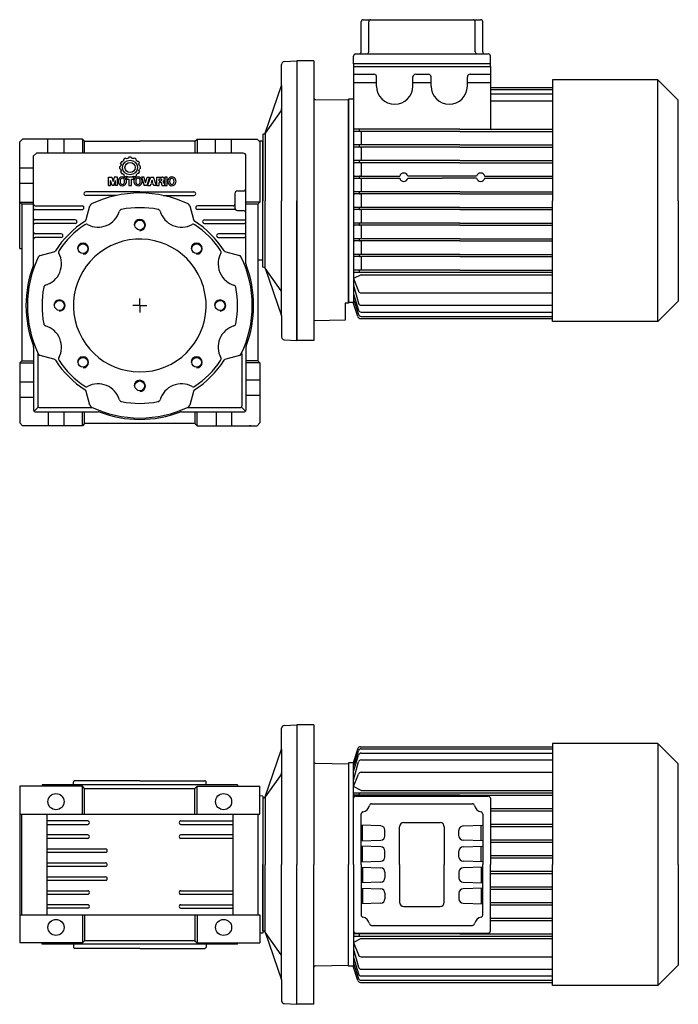
# Model space of a CAD drawing. Extents: x 121 to 987, y -704 to 1.
# Drawn here: x 121 to 593, y -704 to 1 of the extents above; entities that cross this region are included whole.
import ezdxf

# ---------------------------------------------------------------- set-up
doc = ezdxf.new("R2010")
doc.units = 0

msp = doc.modelspace()

# ---------------------------------------------------------------- linework, layer by layer
at = {"color": 7}
for p, q in [((367.221812, 0.892536), (451.221812, 0.892536)), ((365.721812, -22.107464), (365.721812, -0.607464)), ((371.094053, -22.107464), (371.094053, -0.607464)), ((447.349572, -22.107464), (447.349572, -0.607464)), ((452.721812, -22.107464), (452.721812, -0.607464)), ((360.221812, -30.607464), (360.221812, -25.107464)), ((361.721812, -23.607464), (409.221812, -23.607464)), ((409.221812, -23.607464), (456.721812, -23.607464)), ((458.221812, -32.607464), (458.221812, -25.107464)), ((331.721843, -28.607509), (319.721843, -28.607509)), ((319.721843, -28.607509), (319.721843, -128.607509)), ((331.721843, -28.607509), (331.721843, -128.607509)), ((458.221812, -30.607464), (360.221812, -30.607464)), ((360.221812, -30.607464), (360.221812, -32.607464)), ((360.221812, -32.607464), (458.221873, -32.607464)), ((360.221812, -32.607464), (360.221873, -201.357464)), ((360.221812, -32.607464), (458.221812, -32.607464)), ((458.221873, -32.607464), (458.221873, -77.407421)), ((360.221812, -38.107464), (374.721812, -38.107464)), ((376.721812, -46.607464), (376.721812, -40.107464)), ((402.721812, -46.607464), (402.721812, -40.107464)), ((404.721812, -38.107464), (413.721812, -38.107464)), ((415.721812, -46.607464), (415.721812, -40.107464)), ((441.721812, -46.607464), (441.721812, -40.107464)), ((443.721873, -38.107464), (458.221873, -38.107464)), ((502.756845, -42.057554), (502.756845, -128.607509)), ((578.206845, -42.057554), (502.756845, -42.057554)), ((592.756845, -56.607554), (578.206845, -42.057554)), ((578.206845, -215.157464), (578.206845, -42.057554)), ((360.221812, -44.107464), (376.721812, -44.107464)), ((402.721812, -44.107464), (415.721812, -44.107464)), ((441.721812, -44.107464), (458.221873, -44.107464)), ((458.221873, -47.595318), (502.756845, -47.595318)), ((458.221873, -49.096478), (502.756845, -49.096478)), ((332.704391, -56.124659), (356.721843, -56.543886)), ((356.721873, -201.357495), (356.721812, -55.857493)), ((360.221812, -55.857495), (356.721812, -55.857495)), ((458.221873, -52.183483), (502.756845, -52.183483)), ((356.721843, -56.543886), (356.721843, -201.857509)), ((458.221873, -57.05238), (502.756845, -57.05238)), ((592.756845, -128.607509), (592.756845, -56.607554)), ((436.221812, -77.407421), (361.0218, -77.407421)), ((436.221812, -77.407421), (502.756845, -77.407421)), ((436.221812, -79.007397), (361.0218, -79.007397)), ((365.721812, -79.007397), (365.721812, -88.607495)), ((436.221812, -79.007397), (502.756845, -79.007397)), ((436.221812, -88.607495), (361.0218, -88.607495)), ((436.221812, -90.20747), (361.0218, -90.20747)), ((365.721812, -90.20747), (365.721812, -99.807446)), ((436.221812, -88.607495), (502.756845, -88.607332)), ((436.221812, -90.20747), (502.756845, -90.20747)), ((436.221812, -99.807446), (361.0218, -99.807446)), ((436.221812, -101.407421), (361.0218, -101.407421)), ((365.721812, -101.407421), (365.721812, -111.007458)), ((436.221812, -99.807446), (502.756845, -99.807446)), ((436.221812, -101.407421), (502.756845, -101.407421)), ((361.0218, -111.007458), (393.330455, -111.007458)), ((361.0218, -112.607464), (393.330455, -112.607464)), ((365.721812, -112.607464), (365.721812, -122.20747)), ((423.721812, -111.007458), (399.1132, -111.007458)), ((399.1132, -112.607464), (423.721812, -112.607464)), ((448.330516, -111.007427), (423.721812, -111.007458)), ((448.330516, -112.607433), (423.721812, -112.607464)), ((454.11323, -111.007427), (502.756845, -111.007427)), ((454.11323, -112.607433), (502.756845, -112.607433)), ((436.221812, -122.20747), (361.0218, -122.20747)), ((436.221812, -123.807476), (361.0218, -123.807476)), ((365.721812, -123.807476), (365.721873, -133.407452)), ((436.221812, -122.20747), (502.756845, -122.20743)), ((436.221812, -123.807476), (502.756845, -123.807436)), ((319.721843, -128.607509), (319.721843, -228.607509)), ((331.721843, -128.607509), (331.721843, -228.607509)), ((436.221812, -133.407482), (361.0218, -133.407482)), ((436.221812, -133.407482), (502.756845, -133.407442)), ((502.756845, -215.157464), (502.756845, -128.607509)), ((592.756845, -128.607509), (592.756845, -200.607464)), ((436.221812, -135.007488), (361.0218, -135.007488)), ((365.721812, -135.007458), (365.721873, -144.607464)), ((436.221812, -135.007488), (502.756845, -135.007448)), ((436.221812, -144.607464), (361.0218, -144.607464)), ((436.221812, -146.20747), (361.0218, -146.20747)), ((365.721812, -146.20747), (365.721873, -155.807446)), ((436.221812, -144.607464), (502.756845, -144.607423)), ((436.221812, -146.20747), (502.756845, -146.20743)), ((436.221812, -155.807476), (361.0218, -155.807476)), ((436.221812, -157.407482), (361.0218, -157.407482)), ((365.721812, -157.407482), (365.721873, -167.007458)), ((436.221812, -155.807476), (502.756845, -155.80743)), ((436.221812, -157.407482), (502.756845, -157.407436)), ((436.221812, -167.007458), (361.0218, -167.007458)), ((436.221812, -168.607464), (361.0218, -168.607464)), ((365.721812, -168.607464), (365.721873, -178.20744)), ((436.221812, -167.007458), (502.756845, -167.007417)), ((436.221812, -168.607464), (502.756845, -168.607423)), ((365.721873, -181.548687), (360.221873, -184.388256)), ((436.221812, -178.20747), (361.0218, -178.20747)), ((361.0218, -179.807446), (502.756845, -179.807446)), ((365.721873, -181.548687), (502.756845, -181.548687)), ((436.221812, -178.20747), (502.756845, -178.20743)), ((360.221873, -184.388256), (363.723887, -193.321301)), ((360.221873, -189.057598), (363.815043, -201.999157)), ((360.221873, -195.226391), (363.789561, -206.91676)), ((365.585917, -194.59132), (502.756845, -194.59132)), ((354.221843, -201.857509), (354.221843, -214.107509)), ((356.721843, -201.857509), (354.221843, -201.857509)), ((360.221873, -201.357495), (356.721873, -201.357495)), ((363.208873, -211.538494), (359.904978, -201.357495)), ((360.221873, -199.094219), (363.773081, -210.037365)), ((365.742137, -203.464092), (502.756845, -203.464092)), ((592.756845, -200.607464), (578.206845, -215.157464)), ((365.702464, -208.332989), (502.756845, -208.332989)), ((354.221843, -214.107509), (331.721843, -214.500248)), ((365.111216, -212.921154), (502.756845, -212.921154)), ((365.675425, -211.420025), (502.756845, -211.420025)), ((578.206845, -215.157464), (502.756845, -215.157464)), ((331.721843, -228.607509), (319.721843, -228.607509)), ((331.721843, -503.607509), (319.721843, -503.607509)), ((319.721843, -503.607509), (319.721843, -603.607509)), ((331.721843, -503.607509), (331.721843, -603.607509)), ((363.208873, -520.676524), (359.904978, -530.857523)), ((365.111216, -519.293864), (502.756845, -519.293864)), ((365.675425, -520.794993), (502.756845, -520.794993)), ((502.756845, -517.057554), (502.756845, -603.607509)), ((578.206845, -517.057554), (502.756845, -517.057554)), ((592.756845, -531.607554), (578.206845, -517.057554)), ((578.206845, -517.057554), (578.206845, -690.157464)), ((360.221873, -533.120799), (363.773081, -522.177653)), ((360.221873, -536.988627), (363.789561, -525.298258)), ((365.702464, -523.882029), (502.756845, -523.882029)), ((332.704391, -531.124659), (356.721843, -531.543886)), ((356.721873, -530.857523), (356.721843, -603.607509)), ((356.721843, -531.543886), (356.721843, -603.607509)), ((360.221873, -530.857523), (356.721873, -530.857523)), ((360.221847, -603.607509), (360.221873, -530.857554)), ((360.221873, -543.15742), (363.815043, -530.215861)), ((365.742137, -528.750926), (502.756845, -528.750926)), ((592.756845, -603.607509), (592.756845, -531.607554)), ((360.221873, -547.826762), (363.723887, -538.893717)), ((365.585917, -537.623698), (502.756845, -537.623698)), ((365.721873, -550.666331), (360.221873, -547.826762)), ((360.221847, -603.607509), (360.221847, -556.107509)), ((361.0218, -552.407572), (502.756845, -552.407572)), ((436.221812, -554.007548), (361.0218, -554.007548)), ((361.721847, -554.607509), (456.721847, -554.607509)), ((365.721873, -550.666331), (502.756845, -550.666331)), ((436.221812, -554.007548), (502.756845, -554.007588)), ((458.221847, -556.107509), (458.221847, -603.607509)), ((373.070316, -560.107509), (409.221847, -560.107509)), ((409.221847, -560.107509), (445.373378, -560.107509)), ((365.721847, -603.607509), (365.721847, -567.455978)), ((452.721847, -567.455978), (452.721847, -603.607509)), ((458.221847, -563.607567), (502.756845, -563.607595)), ((458.221847, -565.207573), (502.756845, -565.207601)), ((379.826546, -576.006403), (365.721847, -575.513856)), ((366.721847, -586.666241), (366.721847, -575.548777)), ((393.221847, -603.607509), (393.221847, -576.607509)), ((396.221847, -573.607509), (422.221847, -573.607509)), ((425.221847, -576.607509), (425.221847, -603.607509)), ((438.617149, -576.006403), (452.721847, -575.513856)), ((451.721847, -586.666241), (451.721847, -575.548777)), ((458.221847, -574.807551), (502.756845, -574.807582)), ((458.221847, -576.407557), (502.756845, -576.407588)), ((382.721847, -583.210443), (382.721847, -579.004575)), ((435.721847, -583.210443), (435.721847, -579.004575)), ((365.721847, -586.701162), (379.826546, -586.208615)), ((379.826546, -591.006403), (365.721847, -590.513856)), ((366.721847, -601.666241), (366.721847, -590.548777)), ((452.721847, -586.701162), (438.617149, -586.208615)), ((438.617149, -591.006403), (452.721847, -590.513856)), ((451.721847, -601.666241), (451.721847, -590.548777)), ((458.221847, -586.007561), (502.756845, -586.007588)), ((458.221847, -587.607567), (502.756845, -587.607595)), ((382.721847, -598.210443), (382.721847, -594.004575)), ((435.721847, -598.210443), (435.721847, -594.004575)), ((458.221847, -597.207543), (502.756845, -597.20757)), ((458.221847, -598.807549), (502.756845, -598.807576)), ((319.721843, -703.607509), (319.721843, -603.607509)), ((331.721843, -703.607509), (331.721843, -603.607509)), ((356.721843, -675.671132), (356.721843, -603.607509)), ((356.721873, -676.357495), (356.721843, -603.607509)), ((360.221847, -603.607509), (360.221873, -676.357464)), ((360.221847, -603.607509), (360.221847, -651.107509)), ((365.721847, -601.701162), (379.826546, -601.208615)), ((365.721847, -603.607509), (365.721847, -639.75904)), ((365.721847, -605.513856), (379.826546, -606.006403)), ((366.721847, -605.548777), (366.721847, -616.666241)), ((393.221847, -603.607509), (393.221847, -630.607509)), ((425.221847, -630.607509), (425.221847, -603.607509)), ((452.721847, -601.701162), (438.617149, -601.208615)), ((452.721847, -605.513856), (438.617149, -606.006403)), ((451.721847, -605.548777), (451.721847, -616.666241)), ((452.721847, -639.75904), (452.721847, -603.607509)), ((458.221847, -651.107509), (458.221847, -603.607509)), ((502.756845, -690.157464), (502.756845, -603.607509)), ((592.756845, -603.607509), (592.756845, -675.607464)), ((382.721847, -609.004575), (382.721847, -613.210443)), ((435.721847, -609.004575), (435.721847, -613.210443)), ((458.221847, -608.407469), (502.756845, -608.407442)), ((458.221847, -610.007475), (502.756845, -610.007448)), ((379.826546, -616.208615), (365.721847, -616.701162)), ((438.617149, -616.208615), (452.721847, -616.701162)), ((458.221847, -619.607451), (502.756845, -619.607423)), ((365.721847, -620.513856), (379.826546, -621.006403)), ((366.721847, -620.548777), (366.721847, -631.666241)), ((382.721847, -624.004575), (382.721847, -628.210443)), ((435.721847, -624.004575), (435.721847, -628.210443)), ((452.721847, -620.513856), (438.617149, -621.006403)), ((451.721847, -620.548777), (451.721847, -631.666241)), ((458.221847, -621.207457), (502.756845, -621.20743)), ((379.826546, -631.208615), (365.721847, -631.701162)), ((396.221847, -633.607509), (422.221847, -633.607509)), ((438.617149, -631.208615), (452.721847, -631.701162)), ((458.221847, -630.807461), (502.756845, -630.80743)), ((458.221847, -632.407467), (502.756845, -632.407436)), ((373.070316, -647.107509), (409.221847, -647.107509)), ((409.221847, -647.107509), (445.373378, -647.107509)), ((458.221847, -642.007445), (502.756845, -642.007417)), ((458.221847, -643.607451), (502.756845, -643.607423)), ((436.221812, -653.20747), (361.0218, -653.20747)), ((361.0218, -654.807446), (502.756845, -654.807446)), ((361.721847, -652.607509), (456.721847, -652.607509)), ((436.221812, -653.20747), (502.756845, -653.20743)), ((365.721873, -656.548687), (360.221873, -659.388256)), ((360.221873, -659.388256), (363.723887, -668.321301)), ((365.721873, -656.548687), (502.756845, -656.548687)), ((360.221873, -664.057598), (363.815043, -676.999157)), ((332.704391, -676.090359), (356.721843, -675.671132)), ((360.221873, -670.226391), (363.789561, -681.91676)), ((360.221873, -674.094219), (363.773081, -685.037365)), ((365.585917, -669.59132), (502.756845, -669.59132)), ((592.756845, -675.607464), (578.206845, -690.157464)), ((360.221873, -676.357495), (356.721873, -676.357495)), ((363.208873, -686.538494), (359.904978, -676.357495)), ((365.702464, -683.332989), (502.756845, -683.332989)), ((365.742137, -678.464092), (502.756845, -678.464092)), ((365.111216, -687.921154), (502.756845, -687.921154)), ((365.675425, -686.420025), (502.756845, -686.420025)), ((578.206845, -690.157464), (502.756845, -690.157464)), ((331.721843, -703.607509), (319.721843, -703.607509))]:
    msp.add_line(p, q, dxfattribs=at)
at = {"color": 1}
for p, q in [((308.721843, -46.10757), (308.721843, -31.082027)), ((310.617107, -29.084712), (319.721843, -28.607523)), ((319.721843, -28.607523), (319.721843, -128.607509)), ((297.065318, -80.254756), (308.721843, -46.10757)), ((308.721843, -46.10757), (308.721843, -128.607509)), ((308.360149, -64.12405), (297.065318, -80.254756)), ((295.427013, -81.107601), (295.221843, -81.107601)), ((295.221843, -81.107631), (295.221843, -128.607509)), ((297.065318, -80.254756), (297.065318, -128.607509)), ((121.221843, -86.607631), (123.221843, -84.607631)), ((121.221843, -162.831508), (121.221843, -86.607631)), ((166.221843, -84.607509), (123.221843, -84.607509)), ((141.471843, -94.607631), (141.471843, -84.607509)), ((152.971843, -94.607631), (152.971843, -84.607509)), ((166.221843, -84.607509), (166.221843, -94.607509)), ((167.721843, -86.107509), (166.221843, -84.607509)), ((167.721843, -86.107509), (207.221843, -86.107509)), ((167.721843, -94.607631), (167.721843, -86.107509)), ((246.721843, -86.107509), (207.221843, -86.107509)), ((246.721843, -86.107509), (248.221843, -84.607509)), ((246.721843, -86.107509), (246.721843, -94.607509)), ((248.221843, -84.607509), (291.221843, -84.607509)), ((248.221843, -84.607509), (248.221843, -94.607509)), ((248.221843, -84.607509), (248.221843, -94.607509)), ((261.471843, -94.607631), (261.471843, -84.607509)), ((272.971843, -94.607631), (272.971843, -84.607509)), ((293.221843, -86.607631), (291.221843, -84.607509)), ((295.221843, -86.10052), (292.624065, -86.009792)), ((293.221843, -86.607631), (293.221843, -129.607631)), ((295.221843, -171.114498), (295.221843, -86.10052)), ((131.221843, -96.607631), (133.221843, -94.607631)), ((131.221843, -173.803981), (131.221843, -96.607631)), ((281.221843, -94.607631), (133.221843, -94.607631)), ((197.107295, -98.111812), (197.107799, -98.111575)), ((197.183262, -98.077255), (197.785092, -98.54465)), ((197.922694, -98.493327), (197.923457, -98.49306)), ((199.434378, -97.469361), (199.135819, -98.17849)), ((201.00931, -97.469362), (201.307797, -98.178369)), ((202.520976, -98.493327), (202.520229, -98.49306)), ((203.260425, -98.077256), (202.658602, -98.544629)), ((203.336391, -98.111812), (203.335872, -98.111575)), ((283.221843, -173.803981), (283.221843, -96.107631)), ((121.221843, -105.107509), (131.221843, -105.107509)), ((192.82561, -104.149974), (192.82561, -104.149967)), ((192.82561, -105.565036), (192.82561, -105.565051)), ((192.833695, -104.070044), (193.542798, -103.771501)), ((192.833695, -105.644974), (193.542819, -105.943526)), ((193.894599, -102.458505), (193.4298, -101.845391)), ((194.151378, -100.573314), (194.15182, -100.572688)), ((194.200241, -100.504922), (194.955166, -100.608786)), ((195.831157, -99.708652), (195.831889, -99.708019)), ((195.941803, -99.616322), (195.84581, -98.852915)), ((204.501902, -99.6162), (204.59786, -98.852904)), ((204.612529, -99.708652), (204.611797, -99.708019)), ((206.243445, -100.504922), (205.488573, -100.608776)), ((206.292293, -100.573314), (206.29185, -100.572688)), ((206.549121, -102.458434), (207.013887, -101.845393)), ((207.60999, -104.070043), (206.900852, -103.771494)), ((207.609989, -105.644976), (206.900852, -105.943524)), ((207.618068, -104.149974), (207.618068, -104.149967)), ((207.618068, -105.565036), (207.618068, -105.565051)), ((184.842876, -117.72993), (184.842876, -111.728237)), ((184.842876, -111.728237), (187.283, -111.728237)), ((187.283, -111.728237), (188.097316, -114.855892)), ((188.911632, -111.728237), (188.097316, -114.855892)), ((191.351756, -111.728237), (188.911632, -111.728237)), ((191.351756, -117.72993), (191.351756, -111.728237)), ((193.894623, -107.256483), (193.429798, -107.869621)), ((194.151378, -109.141696), (194.15182, -109.142322)), ((194.200236, -109.210088), (194.955232, -109.106225)), ((195.831157, -110.006358), (195.831889, -110.006992)), ((195.941802, -110.098695), (195.84581, -110.862103)), ((197.107295, -111.603198), (197.107799, -111.603443)), ((197.183263, -111.637763), (197.785163, -111.170303)), ((202.932491, -111.728237), (197.69157, -111.728237)), ((197.69157, -111.728237), (197.69157, -113.20753)), ((197.922694, -111.221683), (197.923457, -111.221958)), ((203.260424, -111.637762), (202.65851, -111.170308)), ((202.932491, -113.20753), (202.932491, -111.728237)), ((203.335872, -111.603443), (203.260882, -111.638732)), ((204.501888, -110.098692), (204.59786, -110.862114)), ((204.612529, -110.006358), (204.611797, -110.006992)), ((206.243459, -109.210089), (205.488414, -109.106222)), ((206.292293, -109.141696), (206.29185, -109.142322)), ((206.549056, -107.2565), (207.013894, -107.869626)), ((210.244411, -111.728237), (208.469264, -111.728237)), ((208.469264, -111.728237), (210.328944, -117.72993)), ((211.343318, -115.832134), (210.244411, -111.728237)), ((211.343318, -115.832134), (212.442195, -111.728237)), ((214.217342, -111.728237), (212.357661, -117.72993)), ((212.442195, -111.728237), (214.217342, -111.728237)), ((212.822597, -117.72993), (215.104915, -111.728237)), ((215.104915, -111.728237), (216.964595, -111.728237)), ((219.246944, -117.72993), (216.964595, -111.728237)), ((219.408931, -117.72993), (219.408931, -111.728237)), ((219.408931, -111.728237), (223.128276, -111.728237)), ((226.854732, -111.728237), (225.079585, -111.728237)), ((225.079585, -111.728237), (225.079585, -117.72993)), ((226.854732, -117.72993), (226.854732, -111.728237)), ((121.221843, -116.107509), (131.221843, -116.107509)), ((184.842876, -117.72993), (186.308086, -117.72993)), ((186.308086, -117.72993), (186.308086, -114.264171)), ((187.463329, -117.72993), (186.308086, -114.264171)), ((188.731303, -117.72993), (187.463329, -117.72993)), ((188.731303, -117.72993), (189.886546, -114.264171)), ((189.886546, -117.72993), (189.886546, -114.264171)), ((191.351756, -117.72993), (189.886546, -117.72993)), ((197.69157, -113.20753), (199.382182, -113.20753)), ((199.382182, -113.20753), (199.382182, -117.72993)), ((199.382182, -117.72993), (201.241878, -117.72993)), ((201.241878, -117.72993), (201.241878, -113.20753)), ((201.241878, -113.20753), (202.932491, -113.20753)), ((212.357661, -117.72993), (210.328944, -117.72993)), ((212.822597, -117.72993), (214.766811, -117.72993)), ((214.766811, -117.72993), (215.054988, -116.884624)), ((217.014552, -116.884624), (215.054988, -116.884624)), ((215.516048, -115.532131), (216.034755, -114.01057)), ((216.553462, -115.532131), (215.516048, -115.532131)), ((216.553462, -115.532131), (216.034755, -114.01057)), ((217.30273, -117.72993), (217.014552, -116.884624)), ((219.246944, -117.72993), (217.30273, -117.72993)), ((219.408931, -117.72993), (221.184077, -117.72993)), ((221.184077, -114.348705), (221.184077, -113.08073)), ((221.184077, -113.08073), (222.367503, -113.08073)), ((221.184077, -114.348705), (222.367503, -114.348705)), ((221.184077, -117.72993), (221.184077, -115.701198)), ((222.113918, -115.701198), (221.184077, -115.701198)), ((222.959224, -117.222743), (222.959224, -116.546504)), ((223.057918, -117.72993), (224.917598, -117.72993)), ((224.818904, -116.377437), (224.818904, -117.222743)), ((225.079585, -117.72993), (226.854732, -117.72993)), ((295.221843, -134.357631), (295.221843, -113.857631)), ((207.221843, -122.357631), (168.471843, -122.357631)), ((190.527324, -124.857631), (168.471843, -124.857631)), ((207.221843, -122.357631), (245.971843, -122.357631)), ((223.916362, -124.857631), (245.971843, -124.857631)), ((275.221843, -123.607509), (275.221843, -133.607509)), ((277.221843, -121.607509), (281.221843, -121.607509)), ((121.221843, -129.607631), (131.221843, -129.607631)), ((122.721843, -131.107631), (121.221843, -129.607631)), ((122.721843, -131.107631), (122.721843, -189.607509)), ((131.221843, -131.107631), (122.721843, -131.107631)), ((132.221843, -132.357631), (166.321697, -132.357631)), ((168.841289, -142.069454), (171.473125, -132.24731)), ((242.970561, -132.24731), (245.602397, -142.069454)), ((274.221843, -132.357631), (248.467693, -132.357631)), ((293.221843, -129.607631), (283.221843, -129.607631)), ((291.721843, -131.107631), (283.221843, -131.107631)), ((291.721843, -131.107631), (293.221843, -129.607631)), ((291.721843, -131.107631), (291.721843, -189.607509)), ((295.221843, -176.107387), (295.221843, -128.607509)), ((297.065318, -176.960262), (297.065318, -128.607509)), ((308.721843, -211.107448), (308.721843, -128.607509)), ((319.721843, -228.607495), (319.721843, -128.607509)), ((132.221843, -134.857631), (166.321697, -134.857631)), ((275.237651, -134.857631), (248.467693, -134.857631)), ((277.221843, -135.607509), (281.221843, -135.607509)), ((160.971843, -142.357631), (132.221843, -142.357631)), ((160.971843, -144.857631), (132.221843, -144.857631)), ((253.471599, -142.357631), (282.221843, -142.357631)), ((253.471599, -144.857631), (282.221843, -144.857631)), ((150.971782, -152.357631), (132.221843, -152.357631)), ((150.971782, -154.857631), (132.221843, -154.857631)), ((282.221843, -152.357631), (263.47166, -152.357631)), ((263.47166, -154.857631), (282.221843, -154.857631)), ((121.221843, -162.831508), (122.721843, -162.883876)), ((135.861614, -167.858791), (145.683757, -165.226955)), ((268.759868, -165.226955), (278.582072, -167.858791)), ((295.221843, -171.114498), (291.721843, -171.23672)), ((295.427013, -176.107417), (295.221843, -176.107417)), ((308.360149, -193.090968), (297.065318, -176.960262)), ((297.065318, -176.960262), (308.721843, -211.107448)), ((122.721843, -189.607509), (122.721843, -243.107509)), ((291.721843, -189.607509), (291.721843, -243.107509)), ((207.221843, -203.607509), (202.221843, -203.607509)), ((207.221843, -203.607509), (207.221843, -198.607509)), ((207.221843, -203.607509), (207.221843, -208.607509)), ((207.221843, -203.607509), (212.221843, -203.607509)), ((308.721843, -211.107448), (308.721843, -226.132991)), ((310.617107, -228.130306), (319.721843, -228.607495)), ((131.221843, -233.411037), (131.221843, -278.607509)), ((134.221843, -238.018367), (134.221843, -275.607509)), ((145.683757, -241.988063), (135.861614, -239.356227)), ((278.582072, -239.356227), (268.759868, -241.988063)), ((280.221843, -238.018367), (280.221843, -275.607509)), ((283.221843, -233.411037), (283.221843, -278.607509)), ((122.721843, -243.107509), (121.221843, -244.607509)), ((121.221843, -244.607509), (121.221843, -287.607509)), ((121.221843, -244.607509), (131.221843, -244.607509)), ((122.721843, -243.107509), (131.221843, -243.107509)), ((280.221843, -244.607509), (280.221843, -275.607509)), ((291.721843, -243.107509), (283.221843, -243.107509)), ((293.221843, -244.607509), (283.221843, -244.607509)), ((291.721843, -243.107509), (293.221843, -244.607509)), ((293.221843, -244.607509), (293.221843, -287.607509)), ((121.221843, -258.107509), (131.221843, -258.107509)), ((293.221843, -257.107509), (283.221843, -257.107509)), ((171.473125, -274.967708), (168.841289, -265.145564)), ((245.602397, -265.145564), (242.970561, -274.967708)), ((121.221843, -269.107509), (131.221843, -269.107509)), ((293.221843, -268.107509), (283.221843, -268.107509)), ((134.514751, -276.314632), (131.514751, -279.314632)), ((132.221843, -279.607509), (177.418315, -279.607509)), ((135.221843, -276.607509), (172.810954, -276.607509)), ((141.721843, -279.607509), (141.721843, -289.607509)), ((152.721843, -279.607509), (152.721843, -289.607509)), ((166.221843, -289.607509), (166.221843, -279.607509)), ((167.721843, -288.107509), (167.721843, -279.607509)), ((237.025371, -279.607509), (282.221843, -279.607509)), ((241.632671, -276.607509), (279.221843, -276.607509)), ((246.721843, -279.607509), (246.721843, -288.107509)), ((248.221843, -289.607509), (248.221843, -279.607509)), ((261.971843, -279.607509), (261.971843, -289.607509)), ((272.971843, -279.607509), (272.971843, -289.607509)), ((279.928935, -276.314632), (282.928935, -279.314632)), ((121.221843, -287.607509), (123.221843, -289.607509)), ((167.721843, -288.107509), (166.221843, -289.607509)), ((246.721843, -288.107509), (167.721843, -288.107509)), ((246.721843, -288.107509), (248.221843, -289.607509)), ((293.221843, -287.607509), (291.221843, -289.607509)), ((293.221843, -287.607509), (291.221843, -289.607509)), ((166.221843, -289.607509), (123.221843, -289.607509)), ((248.221843, -289.607509), (291.221843, -289.607509)), ((286.721843, -289.607509), (285.721843, -289.607509)), ((308.721843, -521.10757), (308.721843, -506.082027)), ((310.617107, -504.084712), (319.721843, -503.607523)), ((319.721843, -503.607523), (319.721843, -603.607509)), ((297.065318, -555.254756), (308.721843, -521.10757)), ((308.721843, -521.10757), (308.721843, -603.607509)), ((308.360149, -539.12405), (297.065318, -555.254756)), ((166.221965, -547.607511), (121.221965, -547.607511)), ((121.221965, -547.607511), (121.221965, -659.607511)), ((137.221904, -546.607633), (137.186984, -547.607511)), ((277.221843, -546.607511), (137.221843, -546.607511)), ((159.721843, -546.607511), (159.721843, -544.607511)), ((207.221843, -543.607511), (160.721843, -543.607511)), ((166.221965, -567.607511), (166.221965, -547.607511)), ((167.721965, -549.107511), (166.221965, -547.607511)), ((167.721965, -549.107511), (246.721965, -549.107511)), ((167.721965, -567.607511), (167.721965, -549.107511)), ((207.221843, -543.607511), (253.721843, -543.607511)), ((246.721965, -549.107511), (248.221965, -547.607511)), ((246.721965, -567.607511), (246.721965, -549.107511)), ((248.221965, -547.607511), (293.221965, -547.607511)), ((248.221965, -567.607511), (248.221965, -547.607511)), ((254.721843, -546.607511), (254.721843, -544.607511)), ((277.221904, -546.607633), (277.256816, -547.607511)), ((293.221965, -567.607511), (293.221965, -547.607511)), ((295.221843, -554.607694), (293.221843, -554.53787)), ((295.427013, -556.107601), (295.221843, -556.107601)), ((295.221843, -556.107631), (295.221843, -603.607509)), ((295.221965, -554.607694), (295.221965, -652.607324)), ((297.065318, -555.254756), (297.065318, -603.607509)), ((121.221965, -567.607511), (293.221965, -567.607511)), ((122.721965, -639.607511), (122.721965, -567.607511)), ((140.721965, -567.607511), (140.721965, -639.607511)), ((273.721965, -567.607511), (273.721965, -639.607511)), ((291.721965, -567.607511), (291.721965, -639.607511)), ((169.947339, -572.357511), (140.721965, -572.357511)), ((140.721965, -574.857511), (169.947339, -574.857511)), ((236.621694, -572.357511), (273.721965, -572.357511)), ((236.621694, -574.857511), (273.721965, -574.857511)), ((169.947339, -582.357511), (140.721965, -582.357511)), ((273.721965, -582.357511), (236.621694, -582.357511)), ((169.947339, -584.857511), (140.721965, -584.857511)), ((273.721965, -584.857511), (236.621694, -584.857511)), ((140.721965, -592.357511), (182.697637, -592.357511)), ((140.721965, -594.857511), (182.697637, -594.857511)), ((140.721965, -602.357511), (182.697637, -602.357511)), ((140.721965, -604.857511), (182.697637, -604.857511)), ((295.221843, -651.107387), (295.221843, -603.607509)), ((297.065318, -651.960262), (297.065318, -603.607509)), ((308.721843, -686.107448), (308.721843, -603.607509)), ((319.721843, -703.607495), (319.721843, -603.607509)), ((140.721965, -612.357387), (182.697637, -612.357557)), ((140.721965, -614.857387), (182.697637, -614.857557)), ((140.721965, -622.357511), (169.947339, -622.357511)), ((140.721965, -624.857511), (169.947339, -624.857511)), ((236.621694, -622.357511), (273.721965, -622.357511)), ((236.621694, -624.857511), (273.721965, -624.857511)), ((169.947339, -632.357511), (140.721965, -632.357511)), ((236.621694, -632.357511), (273.721965, -632.357511)), ((121.221965, -639.607511), (293.221965, -639.607511)), ((169.947339, -634.857511), (140.721965, -634.857511)), ((166.221965, -639.607511), (166.221965, -659.607511)), ((167.721965, -639.607511), (167.721965, -658.107511)), ((236.621694, -634.857511), (273.721965, -634.857511)), ((246.721965, -639.607511), (246.721965, -658.107511)), ((248.221965, -639.607511), (248.221965, -659.607511)), ((293.221965, -639.607511), (293.221965, -659.607511)), ((295.221843, -652.607328), (293.221843, -652.677152)), ((295.427013, -651.107417), (295.221843, -651.107417)), ((308.360149, -668.090968), (297.065318, -651.960262)), ((297.065318, -651.960262), (308.721843, -686.107448)), ((166.221965, -659.607511), (121.221965, -659.607511)), ((137.221904, -660.607385), (137.186984, -659.607507)), ((277.221843, -660.607507), (137.221843, -660.607507)), ((159.721843, -660.607507), (159.721843, -662.607507)), ((167.721965, -658.107511), (166.221965, -659.607511)), ((246.721965, -658.107511), (167.721965, -658.107511)), ((246.721965, -658.107511), (248.221965, -659.607511)), ((248.221965, -659.607511), (293.221965, -659.607511)), ((254.721843, -660.607507), (254.721843, -662.607507)), ((277.221904, -660.607385), (277.256816, -659.607507)), ((207.221843, -663.607507), (160.721843, -663.607507)), ((207.221843, -663.607507), (253.721843, -663.607507)), ((308.721843, -686.107448), (308.721843, -701.132991)), ((310.617107, -703.130306), (319.721843, -703.607495))]:
    msp.add_line(p, q, dxfattribs=at)
for centre, radius in [((200.221843, -104.857509), 5.296032), ((200.221843, -104.857509), 3.630081), ((207.221843, -146.107509), 3.5), ((166.563152, -162.948818), 3.5), ((247.880412, -162.949062), 3.5), ((149.721843, -203.607509), 3.5), ((264.721843, -203.607509), 3.5), ((166.563152, -244.2662), 3.5), ((247.880412, -244.2662), 3.5), ((207.221721, -261.107509), 3.5), ((147.221965, -558.607694), 5.75), ((267.221965, -558.607694), 5.75), ((147.221965, -648.607328), 5.75), ((267.221965, -648.607328), 5.75)]:
    msp.add_circle(centre, radius, dxfattribs=at)
at = {"color": 7}
for centre, radius, start, end in [((367.221812, -0.607464), 1.5, 90, 180), ((372.594053, -0.607464), 1.5, 90, 180), ((445.849572, -0.607464), 1.5, 0, 90), ((451.221812, -0.607464), 1.5, 0, 90), ((361.721812, -25.107464), 1.5, 90, 180), ((364.221812, -22.107464), 1.5, 270, 360), ((369.594053, -22.107464), 1.5, 270, 360), ((448.849572, -22.107464), 1.5, 180, 270), ((454.221812, -22.107464), 1.5, 180, 270), ((456.721812, -25.107464), 1.5, 0, 90), ((374.721812, -40.107464), 2, 0, 90.000003), ((404.721812, -40.107464), 2, 90, 180.000003), ((413.721812, -40.107464), 2, 0, 90.000003), ((443.721873, -40.107464), 2.000061, 90, 180.000003), ((389.721812, -46.607464), 13, 180.000019, 360.000018), ((428.721812, -46.607464), 12.999985, 180.000019, 360.000018), ((332.721843, -55.124812), 1, 180, 269), ((361.0218, -78.20747), 0.799927, 90, 270.000012), ((365.0218, -78.20747), 0.799927, 90, 270.000012), ((361.0218, -89.407421), 0.800049, 90, 270.000012), ((365.0218, -89.407421), 0.800049, 90, 270.000012), ((361.0218, -100.607495), 0.799927, 90, 270.000012), ((365.0218, -100.607495), 0.799927, 90, 270.000012), ((361.0218, -111.807476), 0.799988, 90, 270.000012), ((365.0218, -111.807476), 0.799988, 90, 270.000012), ((396.221812, -111.807476), 3.000015, 13.212986, 166.787045), ((396.221812, -111.807476), 3.000008, 193.212979, 346.787064), ((451.221873, -111.807446), 3.000015, 13.213048, 166.78699), ((451.221873, -111.807446), 3.000008, 193.212979, 346.787064), ((361.0218, -123.007458), 0.800018, 90, 270.000012), ((365.0218, -123.007458), 0.800018, 90, 270.000012), ((361.0218, -134.20747), 0.800018, 90, 270.000012), ((365.0218, -134.20747), 0.800018, 90, 270.000012), ((361.0218, -145.407452), 0.800018, 90, 270.000012), ((365.0218, -145.407452), 0.800018, 90, 270.000012), ((361.0218, -156.607464), 0.800018, 90, 270.000012), ((365.0218, -156.607464), 0.800018, 90, 270.000012), ((361.0218, -167.807446), 0.800018, 90, 270.000012), ((365.0218, -167.807446), 0.800018, 90, 270.000012), ((361.0218, -179.007458), 0.800018, 90, 270.000012), ((365.0218, -179.007458), 0.800018, 90, 270.000012), ((365.585917, -192.59132), 2.000007, 201.406501, 270.000001), ((365.742137, -201.464092), 2.00001, 195.517184, 270.000001), ((365.675425, -209.420025), 2.000005, 197.979057, 270.000001), ((365.702464, -206.332989), 1.999996, 196.971318, 270.000001), ((365.111216, -210.921154), 2.000005, 197.979057, 270.000001), ((365.111216, -521.293864), 2.000005, 90, 162.020944), ((365.675425, -522.794993), 2.000005, 90, 162.020944), ((365.702464, -525.882029), 1.999996, 90, 163.028683), ((332.721843, -530.124812), 1, 180, 269), ((365.742137, -530.750926), 2.00001, 90, 164.482817), ((365.585917, -539.623698), 2.000007, 90, 158.5935), ((361.0218, -553.20756), 0.800018, 90, 270.000012), ((361.721847, -556.107509), 1.5, 90, 180), ((365.0218, -553.20756), 0.800018, 90, 270.000012), ((456.721847, -556.107509), 1.5, 0, 90), ((365.721847, -560.107509), 6, 281.536959, 348.463041), ((373.070316, -561.607509), 1.5, 90, 168.463041), ((445.373378, -561.607509), 1.5, 11.536959, 90), ((452.721847, -560.107509), 6, 191.536959, 258.463041), ((367.221847, -567.455978), 1.5, 101.536959, 180), ((451.221847, -567.455978), 1.5, 0, 78.463041), ((379.721847, -579.004575), 3, 0, 88), ((396.221847, -576.607509), 3, 90, 180), ((422.221847, -576.607509), 3, 0, 90), ((438.721847, -579.004575), 3, 92, 180), ((379.721847, -583.210443), 3, 272, 360), ((438.721847, -583.210443), 3, 180, 268), ((379.721847, -594.004575), 3, 0, 88), ((438.721847, -594.004575), 3, 92, 180), ((379.721847, -598.210443), 3, 272, 360), ((438.721847, -598.210443), 3, 180, 268), ((379.721847, -609.004575), 3, 0, 88), ((438.721847, -609.004575), 3, 92, 180), ((379.721847, -613.210443), 3, 272, 360), ((438.721847, -613.210443), 3, 180, 268), ((379.721847, -624.004575), 3, 0, 88), ((438.721847, -624.004575), 3, 92, 180), ((379.721847, -628.210443), 3, 272, 360), ((396.221847, -630.607509), 3, 180, 270), ((422.221847, -630.607509), 3, 270, 360), ((438.721847, -628.210443), 3, 180, 268), ((367.221847, -639.75904), 1.5, 180, 258.463041), ((451.221847, -639.75904), 1.5, 281.536959, 360), ((365.721847, -647.107509), 6, 11.536959, 78.463041), ((373.070316, -645.607509), 1.5, 191.536959, 270), ((445.373378, -645.607509), 1.5, 270, 348.463041), ((452.721847, -647.107509), 6, 101.536959, 168.463041), ((361.0218, -654.007458), 0.800018, 90, 270.000012), ((361.721847, -651.107509), 1.5, 180, 270), ((365.0218, -654.007458), 0.800018, 90, 270.000012), ((456.721847, -651.107509), 1.5, 270, 360), ((365.585917, -667.59132), 2.000007, 201.406501, 270.000001), ((332.721843, -677.090206), 1, 91, 180), ((365.702464, -681.332989), 1.999996, 196.971318, 270.000001), ((365.742137, -676.464092), 2.00001, 195.517184, 270.000001), ((365.111216, -685.921154), 2.000005, 197.979057, 270.000001), ((365.675425, -684.420025), 2.000005, 197.979057, 270.000001)]:
    msp.add_arc(centre, radius, start, end, dxfattribs=at)
at = {"color": 1}
for centre, radius, start, end in [((310.721843, -31.082057), 2.000089, 93.000064, 180.000022), ((306.721843, -62.976894), 2.000003, 324.999959, 360), ((295.427013, -79.107601), 2, 270, 325.000027), ((200.221843, -104.857509), 7.429994, 114.139607, 126.083853), ((200.221843, -104.857509), 6.766738, 99.235601, 111.106038), ((200.221843, -104.857509), 7.429995, 90, 96.083892), ((200.221843, -104.857509), 7.429995, 84.535428, 90.000003), ((200.221843, -104.857509), 6.766738, 68.894081, 80.764578), ((200.221843, -104.857509), 7.429994, 53.9163, 65.860381), ((281.221843, -96.607631), 2, 0, 89.999996), ((200.221843, -104.857509), 7.429995, 174.53565, 180), ((200.221843, -104.857509), 7.429995, 180, 186.083899), ((200.221843, -104.857509), 7.429986, 144.139514, 156.083795), ((200.221874, -104.85757), 6.766781, 159.235383, 170.763998), ((200.221843, -104.857509), 6.766741, 129.235643, 141.105976), ((200.221843, -104.857509), 6.766741, 38.89405, 50.764315), ((200.221843, -104.857509), 7.429986, 23.916189, 35.860484), ((200.221797, -104.85757), 6.766781, 9.235986, 20.76465), ((200.221843, -104.857509), 7.429995, 0, 6.083907), ((200.221843, -104.857509), 7.429995, 353.916089, 360), ((194.968843, -114.771358), 3.278967, 129.340576, 180), ((194.690715, -114.475152), 2.873701, 90, 128.795693), ((200.221843, -104.857509), 7.429986, 203.916158, 215.86041), ((200.221874, -104.857448), 6.766781, 189.236002, 200.764629), ((194.690715, -113.928207), 1.329747, 90, 140.793201), ((194.690715, -114.475178), 2.873727, 51.204489, 90), ((194.690715, -113.928207), 1.329747, 39.206799, 90), ((200.221843, -104.857509), 6.766741, 218.894045, 230.764345), ((200.221843, -104.857509), 7.429994, 233.916148, 245.860401), ((194.412613, -114.771358), 3.278957, 0, 50.659649), ((200.221843, -104.857509), 6.766738, 248.893873, 270), ((200.221843, -104.857509), 6.766738, 270, 291.106008), ((206.211443, -114.771358), 3.278967, 129.340576, 180), ((200.221843, -104.857509), 7.429994, 294.783232, 306.083699), ((205.933315, -114.475152), 2.873701, 90, 128.795693), ((200.221843, -104.857509), 6.766741, 309.235697, 321.105929), ((205.933315, -113.928207), 1.329747, 90, 140.793201), ((205.933315, -114.475178), 2.873727, 51.204489, 90), ((205.933315, -113.928228), 1.329768, 39.206985, 90), ((200.221843, -104.857509), 7.429986, 324.139593, 336.083825), ((200.221797, -104.857448), 6.766781, 339.23521, 350.764014), ((205.655212, -114.771358), 3.278957, 0, 50.659649), ((223.128276, -113.418865), 1.69061, 287.13465, 450.000006), ((230.471834, -114.771358), 3.278967, 129.340576, 180), ((230.193706, -114.475152), 2.873701, 90, 128.795693), ((230.193706, -113.928207), 1.329747, 90, 140.793201), ((230.193706, -114.475152), 2.873701, 51.204307, 90), ((230.193706, -113.928207), 1.329747, 39.206799, 90), ((229.915578, -114.771358), 3.278967, 0, 50.659424), ((194.968843, -114.771358), 3.278967, 180, 230.659424), ((194.690715, -115.067564), 2.873701, 231.204307, 270), ((195.72427, -114.771358), 2.66359, 140.793201, 180), ((195.724254, -114.771358), 2.663574, 180, 219.206869), ((194.690715, -115.614498), 1.32975, 219.206869, 270), ((194.690715, -115.614498), 1.32975, 270, 320.793131), ((194.690715, -115.067538), 2.873727, 270, 308.795511), ((193.65716, -114.771358), 2.66359, 0, 39.206799), ((193.657176, -114.771358), 2.663574, 320.793131, 360), ((194.412613, -114.771358), 3.278957, 309.340351, 360), ((206.211432, -114.771358), 3.278957, 180, 230.659649), ((205.93333, -115.067538), 2.873727, 231.204489, 270), ((206.966869, -114.771358), 2.66359, 140.793201, 180), ((206.966835, -114.771358), 2.663556, 180, 219.207055), ((205.93333, -115.614476), 1.329771, 219.207055, 270), ((205.93333, -115.614498), 1.32975, 270, 320.793131), ((205.93333, -115.067564), 2.873701, 270, 308.795693), ((204.899793, -114.771358), 2.663572, 0, 39.206985), ((204.899791, -114.771358), 2.663574, 320.793131, 360), ((205.655202, -114.771358), 3.278967, 309.340576, 360), ((222.113918, -116.546504), 0.845306, 0, 90.000003), ((222.367503, -113.714717), 0.633987, 270, 450.000005), ((224.311717, -117.222743), 1.352493, 180, 202.024314), ((223.466411, -116.377437), 1.352493, 0, 83.207557), ((226.171397, -117.222743), 1.352493, 180, 202.024314), ((230.471834, -114.771358), 3.278967, 180, 230.659424), ((230.193706, -115.067564), 2.873701, 231.204307, 270), ((231.22726, -114.771358), 2.66359, 140.793201, 180), ((231.227244, -114.771358), 2.663574, 180, 219.206869), ((230.193706, -115.614498), 1.32975, 219.206869, 270), ((230.193706, -115.614498), 1.32975, 270, 320.793131), ((230.193706, -115.067564), 2.873701, 270, 308.795693), ((229.160151, -114.771358), 2.66359, 0, 39.206799), ((229.160167, -114.771358), 2.663574, 320.793131, 360), ((229.915578, -114.771358), 3.278967, 309.340576, 360), ((281.221843, -119.607509), 2, 270, 360.000003), ((168.471843, -123.607631), 1.25, 90, 270.000005), ((207.221843, -203.607509), 80.5, 64.482402, 115.517593), ((245.971843, -123.607631), 1.25, 270, 450.000005), ((277.221843, -123.607509), 2, 90, 180.000003), ((132.221843, -131.357631), 1, 180, 269.999996), ((166.00584, -133.607631), 1.25, 270, 450.000005), ((173.404948, -132.764949), 2, 115.517589, 164.999994), ((207.221843, -203.607509), 69.999878, 79.295443, 100.704664), ((241.038738, -132.764949), 2, 14.999997, 64.482402), ((248.467693, -133.607631), 1.25, 90, 270.000005), ((274.221843, -131.357631), 1, 270, 360.000003), ((277.221843, -133.607509), 2, 180, 269.999996), ((132.221843, -135.857631), 1, 90, 180.000003), ((177.372478, -131.545009), 15.999943, 241.944206, 343.056032), ((194.591106, -136.790859), 1.999995, 100.705532, 163.055904), ((219.852458, -136.790859), 1.9999, 16.944094, 79.294466), ((237.071086, -131.545009), 16.00004, 196.943969, 298.055604), ((275.237651, -135.857631), 1.000026, 48.593996, 90.000003), ((281.221843, -137.607509), 2, 0, 90.000003), ((132.221843, -141.357631), 1, 180, 270.000009), ((132.221843, -145.857631), 1, 90, 180.000003), ((207.221843, -203.607509), 72, 123.008428, 146.991572), ((207.221843, -203.607509), 70, 124.295441, 145.704587), ((160.971843, -143.607631), 1.25, 270, 450.000005), ((168.906535, -147.429775), 2.000066, 61.945103, 124.296261), ((166.909404, -141.551814), 2, 303.00842, 344.999993), ((207.221843, -146.107509), 4, 270, 540), ((245.536968, -147.429775), 1.999928, 55.705179, 118.056036), ((247.534282, -141.551814), 2, 195.000009, 236.991582), ((207.221843, -203.607509), 72, 33.008429, 56.991573), ((207.221843, -203.607509), 69.999832, 34.29549, 55.70467), ((253.471599, -143.607631), 1.25, 90, 270.000005), ((282.221843, -141.357631), 1, 270, 360.000003), ((282.221843, -145.857631), 1, 0, 90.000016), ((282.221843, -145.857631), 1, 0, 90.000016), ((132.221843, -151.357631), 1, 180, 269.999996), ((132.221843, -155.857631), 1, 90, 179.999989), ((150.971782, -153.607631), 1.25, 270, 450.000005), ((263.47166, -153.607631), 1.25, 90, 270.000005), ((282.221843, -151.357631), 1, 270, 359.999982), ((282.221843, -155.857631), 1, 0, 90.000016), ((207.221843, -203.607509), 47.5, 22.499997, 374.817192), ((166.563152, -162.948818), 4, 270, 540), ((247.880412, -162.949062), 4, 270, 540), ((207.221843, -203.607509), 80.5, 154.482405, 205.517595), ((136.379253, -169.790645), 2, 105, 154.482405), ((135.159221, -173.758388), 16.000046, 286.944222, 388.056081), ((145.166118, -163.295101), 2, 284.999991, 326.991564), ((151.044048, -165.292323), 2.000036, 145.70445, 208.055622), ((279.284343, -173.758235), 16.000072, 151.943965, 174.188129), ((263.399516, -165.292201), 1.999947, 331.944107, 394.294465), ((269.277507, -163.295101), 2, 213.008424, 254.999997), ((278.064433, -169.790645), 2, 25.517594, 74.999999), ((207.221843, -203.607509), 80.5, 334.482396, 385.517587), ((207.221843, -203.607509), 81.5, 159.088329, 200.911681), ((129.221843, -173.803981), 2.000004, 339.088047, 360), ((279.284343, -173.758235), 16.000027, 174.188211, 230.812255), ((285.221843, -173.803951), 2, 180, 200.912031), ((207.221843, -203.607509), 81.500008, 339.08832, 380.911693), ((295.427013, -178.107417), 2, 34.999973, 90), ((140.405132, -190.976894), 2.000008, 106.944349, 169.295487), ((207.221843, -203.607509), 47.500004, 14.817201, 22.499997), ((279.284343, -173.758235), 16.000053, 230.8122, 253.055476), ((274.038371, -190.976741), 1.999925, 10.705174, 73.056031), ((207.221843, -203.607509), 70.000046, 169.295473, 190.704646), ((207.221843, -203.607509), 69.99984, 349.295164, 370.704686), ((306.721843, -194.238124), 2.000003, 0, 35.000041), ((149.721843, -203.607509), 4, 270, 540), ((264.721843, -203.607509), 4, 270, 540), ((140.405132, -216.238368), 2.000008, 190.70451, 253.05564), ((135.159221, -233.456874), 15.999969, 331.943912, 433.055724), ((279.284343, -233.456874), 16.000019, 106.944527, 208.056127), ((274.038371, -216.238368), 2.00003, 286.944361, 349.295492), ((310.721843, -226.132961), 2.000089, 180, 266.999958), ((129.221843, -233.411037), 2.000004, 0, 20.911958), ((136.379253, -237.424373), 2, 205.517599, 255.000004), ((278.064433, -237.424373), 2, 284.999998, 334.482403), ((285.221843, -233.411037), 2, 159.087955, 180), ((145.166118, -243.919917), 2, 33.008429, 75.000002), ((207.221843, -203.607509), 72, 213.008424, 236.991568), ((151.044048, -241.922939), 2.000036, 151.944375, 214.295546), ((207.221843, -203.607509), 70.000069, 214.295423, 235.70461), ((166.563152, -244.2662), 4, 270, 540), ((247.880412, -244.2662), 4, 270, 540), ((207.221843, -203.607509), 72, 303.00842, 326.991564), ((207.221843, -203.607509), 69.999969, 304.295309, 325.704537), ((263.399516, -241.922939), 2.000036, 325.704454, 388.055618), ((269.277507, -243.919917), 2, 105, 146.991572), ((177.372478, -275.670253), 16.000015, 16.944695, 118.05564), ((207.221721, -261.107509), 4, 270, 540), ((237.071086, -275.670253), 16.000034, 61.944358, 163.05533), ((168.906535, -259.785365), 2.000031, 235.705676, 298.056041), ((166.909404, -265.663204), 2, 15, 56.991573), ((245.537029, -259.785365), 2.000036, 241.94396, 304.294326), ((247.534282, -265.663204), 2, 123.008428, 165.000001), ((194.591045, -270.424159), 2.000007, 196.944598, 259.296193), ((207.221843, -203.607509), 70.000023, 259.295346, 280.704546), ((219.852458, -270.424159), 2.000139, 280.705366, 343.055895), ((132.221843, -278.607509), 1, 180, 269.999996), ((135.221843, -275.607509), 1, 180, 269.999996), ((173.404948, -274.450069), 2, 195.000002, 244.482407), ((207.221843, -203.607509), 80.5, 244.482414, 295.517604), ((177.418315, -281.607509), 2, 69.087962, 90), ((207.221843, -203.607509), 81.500008, 249.088338, 290.91169), ((237.025371, -281.607509), 1.999991, 90, 110.911628), ((241.038738, -274.450069), 2, 295.517608, 345.000013), ((279.221843, -275.607509), 1, 270, 360.000003), ((282.221843, -278.607509), 1, 270, 360.000003), ((310.721843, -506.082057), 2.000089, 93.000064, 180.000022), ((306.721843, -537.976894), 2.000003, 324.999959, 360), ((160.721843, -544.607511), 1, 90, 180.000003), ((253.721843, -544.607511), 1, 0, 90.000003), ((295.427013, -554.107601), 2, 270, 325.000027), ((169.947339, -573.607511), 1.25, 270, 450.000005), ((236.621694, -573.607511), 1.25, 90, 270.000005), ((169.947339, -583.607511), 1.25, 270, 450.000005), ((236.621694, -583.607511), 1.25, 90, 270.000005), ((182.697637, -593.607511), 1.25, 270, 450.000005), ((182.697637, -603.607511), 1.25, 0, 89.999996), ((182.697637, -603.607511), 1.25, 270, 360.000009), ((182.697637, -613.607511), 1.25, 270, 450.000005), ((169.947339, -623.607511), 1.25, 270, 450.000005), ((236.621694, -623.607511), 1.25, 90, 270.000005), ((169.947339, -633.607511), 1.25, 270, 450.000005), ((236.621694, -633.607511), 1.25, 90, 270.000005), ((295.427013, -653.107417), 2, 34.999973, 90), ((160.721843, -662.607507), 1, 180, 270.000003), ((253.721843, -662.607507), 1, 270, 360.000003), ((306.721843, -669.238124), 2.000003, 0, 35.000041), ((310.721843, -701.132961), 2.000089, 180, 266.999958)]:
    msp.add_arc(centre, radius, start, end, dxfattribs=at)

doc.saveas('drawing.dxf')
